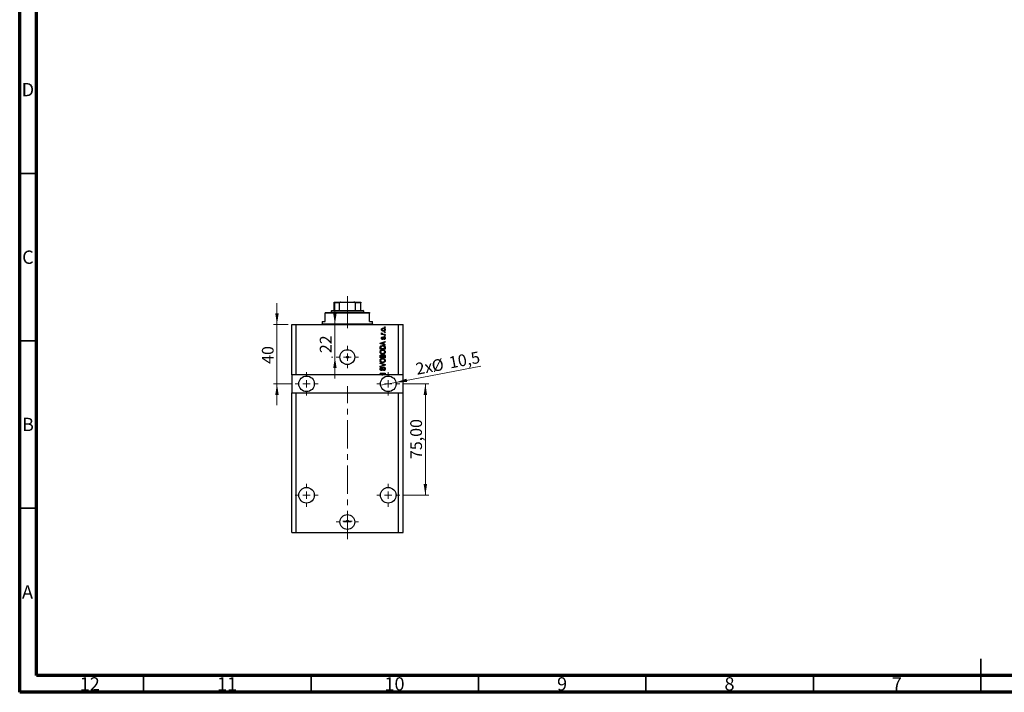
# Model space of a CAD drawing. Units: millimetres. Extents: x 15 to 603, y 5 to 415.
# Drawn here: x 15 to 309, y 5 to 206 of the extents above; entities that cross this region are included whole.
import ezdxf

# ---------------------------------------------------------------- set-up
doc = ezdxf.new("R2010")
doc.units = ezdxf.units.MM
doc.linetypes.add('CENTERX2', pattern=[20.32, 12.7, -2.54, 2.54, -2.54])
doc.styles.add('SLDTEXTSTYLE0', font='TXT', dxfattribs={"width": 0.75})
doc.dimstyles.new('SLDDIMSTYLE7', dxfattribs={"dimtxt": 3.5, "dimasz": 3.302, "dimexe": 0, "dimexo": 0.0625, "dimgap": 0.875, "dimtad": 1, "dimdec": 0, "dimlfac": 2.254497, "dimrnd": 1e-09, "dimzin": 12, "dimdsep": 46, "dimtxsty": 'SLDTEXTSTYLE0', "dimsah": 1, "dimcen": 0.09, "dimadec": 0, "dimazin": 3, "dimtfac": 1, "dimtdec": 0, "dimtmove": 0, "dimatfit": 0, "dimfxl": 1, "dimfrac": 2, "dimtolj": 1, "dimtzin": 12, "dimarcsym": 0})
doc.dimstyles.new('SLDDIMSTYLE8', dxfattribs={"dimtxt": 3.5, "dimasz": 3.302, "dimexe": 0, "dimexo": 0.0625, "dimgap": 0.875, "dimtad": 1, "dimdec": 1, "dimlfac": 2.254497, "dimrnd": 1e-09, "dimzin": 12, "dimdsep": 46, "dimtxsty": 'SLDTEXTSTYLE0', "dimblk1": 'NONE', "dimsah": 1, "dimcen": 0, "dimadec": 0, "dimazin": 3, "dimtfac": 1, "dimtdec": 1, "dimtmove": 0, "dimatfit": 3, "dimldrblk": 'NONE', "dimfxl": 1, "dimfrac": 2, "dimtolj": 1, "dimtzin": 12, "dimarcsym": 0})
doc.dimstyles.new('SLDDIMSTYLE9', dxfattribs={"dimtxt": 3.5, "dimasz": 3.302, "dimexe": 0, "dimexo": 0.0625, "dimgap": 0.875, "dimtad": 1, "dimlfac": 2.254497, "dimrnd": 1e-09, "dimzin": 12, "dimdsep": 46, "dimtxsty": 'SLDTEXTSTYLE0', "dimsah": 1, "dimcen": 0.09, "dimadec": 0, "dimazin": 3, "dimtfac": 1, "dimtofl": 0, "dimtmove": 0, "dimatfit": 3, "dimfxl": 1, "dimfrac": 2, "dimtolj": 1, "dimtzin": 12, "dimarcsym": 0})

# ---------------------------------------------------------------- blocks, each defined once
blk = doc.blocks.new('_D_19')
at = {"color": 7, "linetype": 'Continuous', "lineweight": 0}
for p, q in [((109.13, 114.88), (109.13, 121.23)), ((109.13, 105.12), (109.13, 114.88)), ((108.53, 105.12), (108.13, 105.12)), ((109.13, 105.12), (109.13, 98.77))]:
    blk.add_line(p, q, dxfattribs=at)
at = {"color": 7, "linetype": 'Continuous', "lineweight": 18}
for points in [[(109.13, 114.88), (109.64, 118.18), (108.62, 118.18)], [(109.13, 105.12), (108.62, 101.82), (109.64, 101.82)]]:
    blk.add_solid(points, dxfattribs=at)
at = {"color": 7, "linetype": 'Continuous', "lineweight": 18, "insert": (104.62, 106.31), "char_height": 3.5, "attachment_point": 1, "rotation": 90, "style": 'SLDTEXTSTYLE0'}
blk.add_mtext('22', dxfattribs=at)
blk = doc.blocks.new('_D_20')
at = {"color": 7, "linetype": 'Continuous', "lineweight": 0}
for q in [(152.67, 102.39), (122.76, 96.7)]:
    blk.add_line((127.34, 97.57), q, dxfattribs=at)
at = {"color": 7, "linetype": 'Continuous', "lineweight": 18}
blk.add_solid([(127.34, 97.57), (130.68, 97.69), (130.49, 98.68)], dxfattribs=at)
at = {"color": 7, "linetype": 'Continuous', "lineweight": 18, "char_height": 3.5, "attachment_point": 1, "rotation": 10.7716, "style": 'SLDTEXTSTYLE0'}
for s, insert in [('10,5', (142.93, 105.15)), ('2x', (133, 103.26)), ('%%c', (137.76, 104.11))]:
    blk.add_mtext(s, dxfattribs=dict(at, insert=insert))
blk = doc.blocks.new('_None')
blk = doc.blocks.new('_D_21')
at = {"color": 7, "linetype": 'Continuous', "lineweight": 0}
for p, q in [((91.83, 114.88), (91.83, 121.23)), ((95.22, 114.88), (90.83, 114.88)), ((91.83, 114.88), (91.83, 97.13)), ((96.22, 97.13), (90.83, 97.13)), ((91.83, 97.13), (91.83, 90.78))]:
    blk.add_line(p, q, dxfattribs=at)
at = {"color": 7, "linetype": 'Continuous', "lineweight": 18}
for points in [[(91.83, 114.88), (92.34, 118.18), (91.32, 118.18)], [(91.83, 97.13), (91.32, 93.83), (92.34, 93.83)]]:
    blk.add_solid(points, dxfattribs=at)
at = {"color": 7, "linetype": 'Continuous', "lineweight": 18, "insert": (87.32, 103.11), "char_height": 3.5, "attachment_point": 1, "rotation": 90, "style": 'SLDTEXTSTYLE0'}
blk.add_mtext('40', dxfattribs=at)
blk = doc.blocks.new('_D_22')
at = {"color": 7, "linetype": 'Continuous', "lineweight": 0}
for p, q in [((129.49, 97.13), (137.14, 97.13)), ((136.14, 63.87), (136.14, 97.13)), ((129.49, 63.87), (137.14, 63.87))]:
    blk.add_line(p, q, dxfattribs=at)
at = {"color": 7, "linetype": 'Continuous', "lineweight": 18}
for points in [[(136.14, 97.13), (135.63, 93.83), (136.65, 93.83)], [(136.14, 63.87), (136.65, 67.17), (135.63, 67.17)]]:
    blk.add_solid(points, dxfattribs=at)
at = {"color": 7, "linetype": 'Continuous', "lineweight": 18, "insert": (131.63, 74.68), "char_height": 3.5, "attachment_point": 1, "rotation": 90, "style": 'SLDTEXTSTYLE0'}
blk.add_mtext('75,00', dxfattribs=at)
blk = doc.blocks.new('SW_CENTERMARKSYMBOL_7')
at = {"color": 0, "linetype": 'Continuous', "lineweight": 18}
for p, q in [((0, 2.22), (0, 3.33)), ((-2.22, 0), (-3.33, 0)), ((0, 0), (-1.11, 0)), ((0, 0), (0, 1.11)), ((0, 0), (0, -1.11)), ((0, 0), (1.11, 0)), ((2.22, 0), (3.33, 0)), ((0, -2.22), (0, -3.33))]:
    blk.add_line(p, q, dxfattribs=at)
blk = doc.blocks.new('SW_CENTERMARKSYMBOL_8')
at = {"color": 0, "linetype": 'Continuous', "lineweight": 18}
for p, q in [((0, 2.22), (0, 3.44)), ((-2.22, 0), (-3.44, 0)), ((0, 0), (-1.11, 0)), ((0, 0), (0, 1.11)), ((0, 0), (0, -1.11)), ((0, 0), (1.11, 0)), ((2.22, 0), (3.44, 0)), ((0, -2.22), (0, -3.44))]:
    blk.add_line(p, q, dxfattribs=at)
blk = doc.blocks.new('SW_CENTERMARKSYMBOL_9')
at = {"color": 0, "linetype": 'Continuous', "lineweight": 18}
for p, q in [((0, 2.22), (0, 3.44)), ((-2.22, 0), (-3.44, 0)), ((0, 0), (-1.11, 0)), ((0, 0), (0, 1.11)), ((0, 0), (0, -1.11)), ((0, 0), (1.11, 0)), ((2.22, 0), (3.44, 0)), ((0, -2.22), (0, -3.44))]:
    blk.add_line(p, q, dxfattribs=at)
blk = doc.blocks.new('SW_CENTERMARKSYMBOL_10')
at = {"color": 0, "linetype": 'Continuous', "lineweight": 18}
for p, q in [((0, 2.22), (0, 3.33)), ((-2.22, 0), (-3.33, 0)), ((0, 0), (-1.11, 0)), ((0, 0), (0, 1.11)), ((0, 0), (0, -1.11)), ((0, 0), (1.11, 0)), ((2.22, 0), (3.33, 0)), ((0, -2.22), (0, -3.33))]:
    blk.add_line(p, q, dxfattribs=at)
blk = doc.blocks.new('SW_CENTERMARKSYMBOL_11')
at = {"color": 0, "linetype": 'Continuous', "lineweight": 18}
for p, q in [((-1.11, 0), (-1.39, 0)), ((0, 0), (-1.11, 0)), ((0, 1.11), (0, 1.39)), ((0, 0), (0, 1.11)), ((0, 0), (0, -1.11)), ((0, 0), (1.11, 0)), ((1.11, 0), (1.39, 0)), ((0, -1.11), (0, -1.39))]:
    blk.add_line(p, q, dxfattribs=at)
blk = doc.blocks.new('SW_CENTERMARKSYMBOL_12')
at = {"color": 0, "linetype": 'Continuous', "lineweight": 18}
for p, q in [((0, 2.22), (0, 3.44)), ((-2.22, 0), (-3.44, 0)), ((0, 0), (-1.11, 0)), ((0, 0), (0, 1.11)), ((0, 0), (0, -1.11)), ((0, 0), (1.11, 0)), ((2.22, 0), (3.44, 0)), ((0, -2.22), (0, -3.44))]:
    blk.add_line(p, q, dxfattribs=at)
blk = doc.blocks.new('SW_CENTERMARKSYMBOL_13')
at = {"color": 0, "linetype": 'Continuous', "lineweight": 18}
for p, q in [((0, 2.22), (0, 3.44)), ((-2.22, 0), (-3.44, 0)), ((0, 0), (-1.11, 0)), ((0, 0), (0, 1.11)), ((0, 0), (0, -1.11)), ((0, 0), (1.11, 0)), ((2.22, 0), (3.44, 0)), ((0, -2.22), (0, -3.44))]:
    blk.add_line(p, q, dxfattribs=at)

msp = doc.modelspace()

# ---------------------------------------------------------------- linework, layer by layer
at = {"color": 7, "linetype": 'Continuous', "lineweight": 70}
for p, q in [((15, 5), (15, 415)), ((20, 10), (20, 410)), ((584, 10), (20, 10)), ((589, 5), (15, 5))]:
    msp.add_line(p, q, dxfattribs=at)
at = {"color": 7, "linetype": 'Continuous', "lineweight": 35}
for p, q in [((20, 160), (15, 160)), ((20, 110), (15, 110)), ((20, 60), (15, 60)), ((302, 5), (302, 15)), ((52, 10), (52, 5)), ((102, 10), (102, 5)), ((152, 10), (152, 5)), ((202, 10), (202, 5)), ((252, 10), (252, 5)), ((302, 10), (302, 5))]:
    msp.add_line(p, q, dxfattribs=at)
at = {"color": 7, "linetype": 'Continuous', "lineweight": 25}
for p, q in [((108.8614, 121.5291), (110.92, 121.5291)), ((108.8614, 119.0896), (108.8614, 121.3074)), ((110.4545, 121.3074), (108.8614, 121.3074)), ((110.4545, 119.0896), (110.4545, 121.3074)), ((110.92, 121.5291), (114.7868, 121.5291)), ((114.7868, 121.5291), (116.8454, 121.5291)), ((115.2523, 119.0896), (115.2523, 121.3074)), ((116.8454, 121.3074), (115.2523, 121.3074)), ((116.8454, 119.0896), (116.8454, 121.3074)), ((106.2, 118.4242), (106.2, 118.2024)), ((106.2, 118.4242), (119.5068, 118.4242)), ((106.2, 115.7629), (106.2, 118.2024)), ((119.5068, 118.2024), (106.2, 118.2024)), ((108.196, 119.0896), (107.9742, 118.8678)), ((107.9742, 118.8678), (107.9742, 118.4242)), ((117.7325, 118.8678), (107.9742, 118.8678)), ((108.196, 119.0896), (108.8614, 119.0896)), ((108.8614, 119.0896), (110.4545, 119.0896)), ((110.4545, 119.0896), (115.2523, 119.0896)), ((115.2523, 119.0896), (116.8454, 119.0896)), ((116.8454, 119.0896), (117.5107, 119.0896)), ((117.7325, 118.8678), (117.5107, 119.0896)), ((117.7325, 118.4242), (117.7325, 118.8678)), ((119.5068, 118.4242), (119.5068, 118.2024)), ((119.5068, 115.7629), (119.5068, 118.2024)), ((96.22, 99.7948), (96.22, 114.8758)), ((96.22, 114.8758), (97.5506, 114.8758)), ((97.5506, 99.7948), (97.5506, 114.8758)), ((97.5506, 114.8758), (128.1561, 114.8758)), ((105.3129, 115.7629), (105.3129, 115.0975)), ((105.3129, 115.7629), (106.2, 115.7629)), ((119.5068, 115.7629), (120.3939, 115.7629)), ((120.3939, 115.0975), (120.3939, 115.7629)), ((128.1561, 99.7948), (128.1561, 114.8758)), ((128.1561, 114.8758), (129.4868, 114.8758)), ((129.4868, 99.7948), (129.4868, 114.8758)), ((123.0351, 112.0128), (123.2152, 112.0128)), ((123.0351, 111.8515), (123.0351, 112.0128)), ((124.1641, 111.8515), (123.0351, 111.8515)), ((123.0754, 112.3555), (123.2367, 112.2951)), ((123.5788, 112.0128), (124.1641, 112.0128)), ((123.9423, 113.9886), (123.9423, 114.1499)), ((123.9423, 114.1499), (124.1641, 114.1499)), ((124.1641, 113.9886), (123.9423, 113.9886)), ((123.9423, 112.4967), (123.9423, 112.658)), ((123.9423, 112.658), (124.1641, 112.658)), ((124.1641, 112.4967), (123.9423, 112.4967)), ((124.1641, 114.1499), (124.1641, 113.9886)), ((124.1641, 112.658), (124.1641, 112.4967)), ((124.1641, 112.0128), (124.1641, 111.8515)), ((122.6117, 109.2988), (124.1641, 109.795)), ((122.6117, 109.1416), (122.6117, 109.2988)), ((124.1641, 108.6458), (122.6117, 109.1416)), ((123.0672, 109.1483), (123.5189, 109.0021)), ((123.5189, 109.4384), (123.0924, 109.3086)), ((123.3375, 111.1257), (123.3576, 110.9644)), ((123.5189, 109.0021), (123.5189, 109.4384)), ((124.1641, 109.6274), (123.7004, 109.4916)), ((123.7004, 109.4916), (123.7004, 108.9492)), ((123.7004, 108.9492), (124.1641, 108.8137)), ((123.8214, 110.3797), (123.8012, 110.541)), ((123.9423, 111.3878), (123.9423, 111.5491)), ((123.9423, 111.5491), (124.1641, 111.5491)), ((124.1641, 111.3878), (123.9423, 111.3878)), ((124.1641, 111.5491), (124.1641, 111.3878)), ((124.1641, 109.795), (124.1641, 109.6274)), ((124.1641, 108.8137), (124.1641, 108.6458)), ((122.6117, 107.4966), (122.6117, 107.9341)), ((124.1641, 107.4966), (122.6117, 107.4966)), ((122.7931, 107.9304), (122.7931, 107.6579)), ((122.7931, 107.6579), (123.9827, 107.6579)), ((123.9827, 107.6579), (123.9827, 107.9348)), ((124.1641, 107.9543), (124.1641, 107.4966)), ((122.6117, 104.9159), (122.6117, 105.3972)), ((124.1641, 104.9159), (122.6117, 104.9159)), ((122.6117, 103.2021), (122.6117, 103.3697)), ((122.6117, 103.3697), (124.1641, 102.8808)), ((123.7379, 102.8569), (122.6117, 103.2021)), ((122.7931, 105.3412), (122.7931, 105.0772)), ((122.7931, 105.0772), (123.2568, 105.0772)), ((123.2568, 105.0772), (123.2568, 105.362)), ((123.4383, 105.3746), (123.4383, 105.0772)), ((123.4383, 105.0772), (123.9827, 105.0772)), ((123.9827, 105.0772), (123.9827, 105.3972)), ((124.1641, 105.3938), (124.1641, 104.9159)), ((122.6117, 102.4158), (123.7379, 102.7264)), ((124.1641, 102.7142), (122.6117, 102.2498)), ((122.6117, 102.2498), (122.6117, 102.4158)), ((122.6117, 100.3392), (124.1641, 100.3392)), ((122.6117, 100.1779), (122.6117, 100.3392)), ((123.8491, 100.1779), (122.6117, 100.1779)), ((123.0552, 102.0731), (123.0754, 101.9118)), ((123.1253, 99.7948), (123.8491, 100.1779)), ((124.1641, 100.1665), (123.4617, 99.7948)), ((123.6601, 101.1053), (123.6399, 101.2666)), ((124.1641, 102.8808), (124.1641, 102.7142)), ((124.1641, 100.3392), (124.1641, 100.1665)), ((97.5506, 99.7948), (96.22, 99.7948)), ((96.22, 99.7948), (96.22, 94.4721)), ((123.1253, 99.7948), (97.5506, 99.7948)), ((123.1253, 99.7948), (123.4617, 99.7948)), ((128.1561, 99.7948), (123.4617, 99.7948)), ((129.4868, 99.7948), (128.1561, 99.7948)), ((129.4868, 94.4721), (129.4868, 99.7948)), ((96.22, 52.7777), (96.22, 94.4721)), ((96.22, 94.4721), (97.5506, 94.4721)), ((97.5506, 52.7777), (97.5506, 94.4721)), ((97.5506, 94.4721), (128.1561, 94.4721)), ((128.1561, 52.7777), (128.1561, 94.4721)), ((128.1561, 94.4721), (129.4868, 94.4721)), ((129.4868, 52.7777), (129.4868, 94.4721)), ((96.22, 52.7777), (97.5506, 52.7777)), ((97.5506, 52.7777), (128.1561, 52.7777)), ((128.1561, 52.7777), (129.4868, 52.7777))]:
    msp.add_line(p, q, dxfattribs=at)
at = {"color": 7, "linetype": 'CENTERX2', "lineweight": 18, "ltscale": 0.665337}
for p, q in [((112.8534, 117.0896), (112.8534, 123.3074)), ((112.8534, 113.7629), (112.8534, 120.2024)), ((112.8534, 50.7777), (112.8534, 96.4721))]:
    msp.add_line(p, q, dxfattribs=at)
at = {"color": 8, "linetype": 'Continuous', "lineweight": 25}
msp.add_line((105.3129, 115.0975), (120.3939, 115.0975), dxfattribs=at)
at = {"color": 7, "linetype": 'Continuous', "lineweight": 25}
for centre, radius in [((112.8534, 105.1175), 2.2178), ((112.8534, 105.1175), 0.2772), ((100.6555, 97.1334), 2.3287), ((125.0512, 97.1334), 2.3287), ((100.6555, 63.8666), 2.3287), ((125.0512, 63.8666), 2.3287), ((112.8534, 55.8826), 2.2178), ((112.8534, 56.1154), 0.2772)]:
    msp.add_circle(centre, radius, dxfattribs=at)
for centre, start, end in [((105.0911, 115.0975), 270, 0), ((120.6156, 115.0975), 180, 270)]:
    msp.add_arc(centre, 0.2218, start, end, dxfattribs=at)
for points, knots in [([(108.8614, 121.3074), (108.8614, 121.321), (108.8614, 121.3512), (108.8614, 121.3993), (108.8614, 121.4556), (108.8614, 121.5169), (108.8614, 121.5243), (108.8614, 121.5291)], [0, 0, 0, 0, 0.07318488, 0.16205051, 0.29596737, 0.53650763, 1, 1, 1, 1]), ([(110.92, 121.5291), (110.8131, 121.5227), (110.6807, 121.5147), (110.5413, 121.4436), (110.4909, 121.401), (110.46, 121.3531), (110.4563, 121.3226), (110.4545, 121.3074)], [0, 0, 0, 0, 0.56622942, 0.70078559, 0.83617122, 0.91836459, 1, 1, 1, 1]), ([(115.2523, 121.3074), (115.2508, 121.321), (115.2475, 121.3512), (115.2176, 121.3993), (115.1514, 121.4556), (115.0049, 121.5169), (114.8734, 121.5243), (114.7868, 121.5291)], [0, 0, 0, 0, 0.07318488, 0.16205051, 0.29596737, 0.53650763, 1, 1, 1, 1]), ([(116.8454, 121.5291), (116.8454, 121.5227), (116.8454, 121.5147), (116.8454, 121.4436), (116.8454, 121.401), (116.8454, 121.3531), (116.8454, 121.3226), (116.8454, 121.3074)], [0, 0, 0, 0, 0.56622942, 0.70078559, 0.83617122, 0.91836459, 1, 1, 1, 1]), ([(123.0149, 113.3334), (123.0198, 113.3838), (123.0298, 113.4845), (123.118, 113.6125), (123.2469, 113.7088), (123.4106, 113.76), (123.5288, 113.7646), (123.5879, 113.7669)], [0, 0, 0, 0, 0.18633848, 0.37266816, 0.55925573, 0.77938253, 1, 1, 1, 1]), ([(123.5996, 112.8999), (123.5229, 112.9031), (123.3701, 112.9095), (123.1702, 112.997), (123.0362, 113.1523), (123.022, 113.2731), (123.0149, 113.3334)], [0, 0, 0, 0, 0.2812141, 0.56071442, 0.78042147, 1, 1, 1, 1]), ([(123.0149, 112.2034), (123.0195, 112.2345), (123.0277, 112.2903), (123.0608, 112.3356), (123.0754, 112.3555)], [0, 0, 0, 0, 0.55881592, 1, 1, 1, 1]), ([(123.2152, 112.0128), (123.1644, 112.0342), (123.0936, 112.0639), (123.0239, 112.1383), (123.0179, 112.1817), (123.0149, 112.2034)], [0, 0, 0, 0, 0.56095538, 0.78083313, 1, 1, 1, 1]), ([(123.599, 113.6056), (123.5027, 113.6008), (123.3584, 113.5936), (123.2259, 113.485), (123.1819, 113.4001), (123.1781, 113.3529), (123.1762, 113.3293)], [0, 0, 0, 0, 0.49930547, 0.74900296, 0.87446942, 1, 1, 1, 1]), ([(123.1762, 113.3293), (123.1783, 113.306), (123.1825, 113.2594), (123.2289, 113.1769), (123.3234, 113.1032), (123.4596, 113.0659), (123.5525, 113.0628), (123.599, 113.0612)], [0, 0, 0, 0, 0.125004194, 0.250022627, 0.499109657, 0.749205013, 1, 1, 1, 1]), ([(123.2367, 112.2951), (123.2303, 112.2751), (123.219, 112.2395), (123.2173, 112.2022), (123.2165, 112.1858)], [0, 0, 0, 0, 0.55997965, 1, 1, 1, 1]), ([(123.2165, 112.1858), (123.2194, 112.1662), (123.2251, 112.1271), (123.2715, 112.0703), (123.3191, 112.0524), (123.3482, 112.0415)], [0, 0, 0, 0, 0.27979985, 0.56043248, 1, 1, 1, 1]), ([(123.3482, 112.0415), (123.3908, 112.0322), (123.4668, 112.0156), (123.5446, 112.0136), (123.5788, 112.0128)], [0, 0, 0, 0, 0.55988471, 1, 1, 1, 1]), ([(123.5879, 113.7669), (123.6656, 113.7638), (123.8205, 113.7577), (124.0253, 113.6741), (124.1625, 113.517), (124.177, 113.3946), (124.1843, 113.3334)], [0, 0, 0, 0, 0.281266781, 0.560797203, 0.780459217, 1, 1, 1, 1]), ([(124.023, 113.3375), (124.0209, 113.3608), (124.0167, 113.4076), (123.9692, 113.4896), (123.8368, 113.5939), (123.6941, 113.6009), (123.599, 113.6056)], [0, 0, 0, 0, 0.12540004, 0.25083619, 0.50054975, 1, 1, 1, 1]), ([(123.599, 113.0612), (123.6461, 113.0627), (123.7403, 113.0658), (123.8786, 113.1043), (123.973, 113.1815), (124.0172, 113.2666), (124.0211, 113.3138), (124.023, 113.3375)], [0, 0, 0, 0, 0.250854632, 0.501002404, 0.749828488, 0.874881724, 1, 1, 1, 1]), ([(124.1843, 113.3334), (124.1792, 113.2823), (124.1691, 113.1801), (124.0784, 113.051), (123.9462, 112.9553), (123.7793, 112.9067), (123.6595, 112.9022), (123.5996, 112.8999)], [0, 0, 0, 0, 0.186293637, 0.372611593, 0.559180156, 0.779355431, 1, 1, 1, 1]), ([(123.0924, 109.3086), (123.0332, 109.2906), (122.9276, 109.2584), (122.8204, 109.232), (122.7733, 109.2204)], [0, 0, 0, 0, 0.56000944, 1, 1, 1, 1]), ([(122.7733, 109.2204), (122.8288, 109.2096), (122.928, 109.1904), (123.0247, 109.1611), (123.0672, 109.1483)], [0, 0, 0, 0, 0.55998945, 1, 1, 1, 1]), ([(123.0149, 110.7577), (123.0189, 110.8087), (123.0268, 110.9105), (123.1023, 111.0386), (123.2188, 111.1057), (123.2978, 111.119), (123.3375, 111.1257)], [0, 0, 0, 0, 0.28033567, 0.55953905, 0.77911247, 1, 1, 1, 1]), ([(123.3368, 110.3999), (123.2858, 110.4053), (123.1838, 110.4163), (123.0733, 110.5166), (123.0212, 110.638), (123.017, 110.7178), (123.0149, 110.7577)], [0, 0, 0, 0, 0.27952838, 0.55858999, 0.77899768, 1, 1, 1, 1]), ([(123.3576, 110.9644), (123.3296, 110.9595), (123.2737, 110.9497), (123.2091, 110.8983), (123.1795, 110.8301), (123.1773, 110.7856), (123.1762, 110.7634)], [0, 0, 0, 0, 0.28045515, 0.55923633, 0.779321, 1, 1, 1, 1]), ([(123.1762, 110.7634), (123.1772, 110.7377), (123.1791, 110.6865), (123.2038, 110.618), (123.2533, 110.5694), (123.2939, 110.5639), (123.3142, 110.5612)], [0, 0, 0, 0, 0.2811762, 0.56098282, 0.78065102, 1, 1, 1, 1]), ([(123.3142, 110.5612), (123.3355, 110.564), (123.3737, 110.5692), (123.3975, 110.599), (123.408, 110.6122)], [0, 0, 0, 0, 0.55834767, 1, 1, 1, 1]), ([(123.6831, 110.7955), (123.6672, 110.7445), (123.6356, 110.6427), (123.5772, 110.5029), (123.4636, 110.413), (123.3791, 110.4042), (123.3368, 110.3999)], [0, 0, 0, 0, 0.28123165, 0.5612003, 0.78050582, 1, 1, 1, 1]), ([(123.408, 110.6122), (123.422, 110.6453), (123.4469, 110.7043), (123.4648, 110.7659), (123.4726, 110.793)], [0, 0, 0, 0, 0.55954825, 1, 1, 1, 1]), ([(123.4726, 110.793), (123.4874, 110.8417), (123.5169, 110.9385), (123.5774, 111.0736), (123.6996, 111.1385), (123.7799, 111.1434), (123.8201, 111.1458)], [0, 0, 0, 0, 0.28144687, 0.56010048, 0.77953905, 1, 1, 1, 1]), ([(123.7454, 110.9477), (123.731, 110.9205), (123.7051, 110.8718), (123.6898, 110.8189), (123.6831, 110.7955)], [0, 0, 0, 0, 0.5587486, 1, 1, 1, 1]), ([(123.8478, 110.9846), (123.8265, 110.9834), (123.7884, 110.9813), (123.7586, 110.9579), (123.7454, 110.9477)], [0, 0, 0, 0, 0.5601359, 1, 1, 1, 1]), ([(123.8012, 110.541), (123.8345, 110.5468), (123.9009, 110.5583), (123.9795, 110.6163), (124.0182, 110.696), (124.0214, 110.7489), (124.023, 110.7754)], [0, 0, 0, 0, 0.28060747, 0.55942706, 0.77940552, 1, 1, 1, 1]), ([(123.8201, 111.1458), (123.876, 111.1405), (123.9876, 111.1298), (124.114, 111.027), (124.1764, 110.8956), (124.1817, 110.8081), (124.1843, 110.7643)], [0, 0, 0, 0, 0.27987132, 0.5588848, 0.77912117, 1, 1, 1, 1]), ([(124.1843, 110.7643), (124.1802, 110.7092), (124.1722, 110.5991), (124.0482, 110.4316), (123.9074, 110.3994), (123.8214, 110.3797)], [0, 0, 0, 0, 0.2811856, 0.56074038, 1, 1, 1, 1]), ([(124.023, 110.7754), (124.0214, 110.8042), (124.0183, 110.8617), (123.9779, 110.9338), (123.9158, 110.9782), (123.8705, 110.9824), (123.8478, 110.9846)], [0, 0, 0, 0, 0.28070994, 0.55991114, 0.77983368, 1, 1, 1, 1]), ([(122.5915, 106.681), (122.5989, 106.7512), (122.6136, 106.8916), (122.7349, 107.0719), (122.9161, 107.2042), (123.1415, 107.2837), (123.3068, 107.2912), (123.3895, 107.295)], [0, 0, 0, 0, 0.186331, 0.37273069, 0.55937696, 0.77947948, 1, 1, 1, 1]), ([(123.4084, 106.0651), (123.3008, 106.0701), (123.0864, 106.0801), (122.8098, 106.2103), (122.6225, 106.4273), (122.6018, 106.5965), (122.5915, 106.681)], [0, 0, 0, 0, 0.28110222, 0.56066683, 0.78047553, 1, 1, 1, 1]), ([(122.6117, 107.9341), (122.612, 107.9809), (122.6125, 108.0644), (122.6318, 108.1455), (122.6403, 108.1811)], [0, 0, 0, 0, 0.56030009, 1, 1, 1, 1]), ([(122.6403, 108.1811), (122.6816, 108.2528), (122.7644, 108.3966), (123.0416, 108.5238), (123.2512, 108.537), (123.3794, 108.545)], [0, 0, 0, 0, 0.27818626, 0.558789, 1, 1, 1, 1]), ([(123.0338, 107.0662), (122.9935, 107.0444), (122.9128, 107.0006), (122.8038, 106.8717), (122.7846, 106.7539), (122.773, 106.6822)], [0, 0, 0, 0, 0.28105031, 0.56206506, 1, 1, 1, 1]), ([(122.773, 106.6822), (122.7785, 106.627), (122.7895, 106.5167), (122.8886, 106.3775), (123.0352, 106.2789), (123.2167, 106.2327), (123.3461, 106.2285), (123.4109, 106.2264)], [0, 0, 0, 0, 0.18631577, 0.37251659, 0.55900748, 0.77929683, 1, 1, 1, 1]), ([(122.824, 108.1499), (122.813, 108.1097), (122.7935, 108.0377), (122.7932, 107.9632), (122.7931, 107.9304)], [0, 0, 0, 0, 0.5590458, 1, 1, 1, 1]), ([(123.3772, 108.3837), (123.318, 108.3821), (123.1997, 108.3789), (123.0389, 108.3406), (122.9015, 108.2669), (122.8498, 108.1889), (122.824, 108.1499)], [0, 0, 0, 0, 0.28080661, 0.5611093, 0.78121193, 1, 1, 1, 1]), ([(123.3847, 107.1337), (123.3172, 107.1308), (123.1967, 107.1257), (123.0836, 107.0844), (123.0338, 107.0662)], [0, 0, 0, 0, 0.55996599, 1, 1, 1, 1]), ([(123.3274, 105.6499), (123.3487, 105.6879), (123.3915, 105.7641), (123.5283, 105.8486), (123.64, 105.8579), (123.7083, 105.8635)], [0, 0, 0, 0, 0.27992428, 0.56019584, 1, 1, 1, 1]), ([(123.7565, 108.3219), (123.6871, 108.3426), (123.5632, 108.3796), (123.434, 108.3824), (123.3772, 108.3837)], [0, 0, 0, 0, 0.559565411, 1, 1, 1, 1]), ([(123.3794, 108.545), (123.4727, 108.5411), (123.659, 108.5335), (123.8827, 108.4537), (124.0357, 108.346), (124.1475, 108.191), (124.1575, 108.049), (124.1641, 107.9543)], [0, 0, 0, 0, 0.25069692, 0.50075168, 0.62600067, 0.75089198, 1, 1, 1, 1]), ([(124.0028, 106.6788), (123.9973, 106.7326), (123.9862, 106.8402), (123.8892, 106.9752), (123.7499, 107.0758), (123.574, 107.1266), (123.4479, 107.1313), (123.3847, 107.1337)], [0, 0, 0, 0, 0.186251011, 0.372575842, 0.559187724, 0.779378669, 1, 1, 1, 1]), ([(123.3895, 107.295), (123.501, 107.2897), (123.7001, 107.2803), (123.8716, 107.1806), (123.9471, 107.1368)], [0, 0, 0, 0, 0.56030645, 1, 1, 1, 1]), ([(123.9408, 106.2223), (123.8478, 106.1704), (123.6814, 106.0776), (123.4919, 106.0689), (123.4084, 106.0651)], [0, 0, 0, 0, 0.55910248, 1, 1, 1, 1]), ([(123.4109, 106.2264), (123.4891, 106.2303), (123.645, 106.2382), (123.8436, 106.3373), (123.9794, 106.4946), (123.995, 106.6174), (124.0028, 106.6788)], [0, 0, 0, 0, 0.28098793, 0.56055072, 0.78048232, 1, 1, 1, 1]), ([(123.7083, 105.8635), (123.7781, 105.8575), (123.9175, 105.8455), (124.088, 105.7292), (124.1587, 105.5583), (124.1623, 105.4487), (124.1641, 105.3938)], [0, 0, 0, 0, 0.28038191, 0.55932597, 0.77892487, 1, 1, 1, 1]), ([(123.9827, 107.9348), (123.9811, 107.9799), (123.978, 108.07), (123.9378, 108.1931), (123.8536, 108.2776), (123.7889, 108.3071), (123.7565, 108.3219)], [0, 0, 0, 0, 0.28071594, 0.55995155, 0.77969478, 1, 1, 1, 1]), ([(124.1843, 106.68), (124.1808, 106.6296), (124.174, 106.5289), (124.1007, 106.3594), (124.0014, 106.2743), (123.9408, 106.2223)], [0, 0, 0, 0, 0.28049636, 0.5607765, 1, 1, 1, 1]), ([(123.9471, 107.1368), (124.0228, 107.0669), (124.1582, 106.9418), (124.1763, 106.7601), (124.1843, 106.68)], [0, 0, 0, 0, 0.55908671, 1, 1, 1, 1]), ([(122.5915, 104.1003), (122.5989, 104.1705), (122.6136, 104.3109), (122.7349, 104.4912), (122.9161, 104.6235), (123.1415, 104.703), (123.3068, 104.7105), (123.3895, 104.7143)], [0, 0, 0, 0, 0.186331, 0.37273069, 0.55937696, 0.77947948, 1, 1, 1, 1]), ([(123.4084, 103.4844), (123.3008, 103.4894), (123.0864, 103.4994), (122.8098, 103.6296), (122.6225, 103.8466), (122.6018, 104.0158), (122.5915, 104.1003)], [0, 0, 0, 0, 0.28110222, 0.56066683, 0.78047553, 1, 1, 1, 1]), ([(122.6117, 105.3972), (122.6138, 105.459), (122.618, 105.5821), (122.7192, 105.729), (122.8579, 105.8096), (122.9539, 105.8186), (123.002, 105.8232)], [0, 0, 0, 0, 0.280804728, 0.55899158, 0.779459358, 1, 1, 1, 1]), ([(123.0338, 104.4855), (122.9935, 104.4637), (122.9128, 104.4199), (122.8038, 104.291), (122.7846, 104.1732), (122.773, 104.1015)], [0, 0, 0, 0, 0.28105031, 0.56206506, 1, 1, 1, 1]), ([(122.773, 104.1015), (122.7785, 104.0463), (122.7895, 103.936), (122.8886, 103.7968), (123.0352, 103.6982), (123.2167, 103.652), (123.3461, 103.6478), (123.4109, 103.6457)], [0, 0, 0, 0, 0.18631577, 0.37251659, 0.55900748, 0.77929683, 1, 1, 1, 1]), ([(123.0275, 105.6619), (122.9987, 105.6601), (122.9411, 105.6565), (122.8614, 105.617), (122.8053, 105.5403), (122.795, 105.4424), (122.7937, 105.3749), (122.7931, 105.3412)], [0, 0, 0, 0, 0.18698524, 0.3732947, 0.55893931, 0.77913863, 1, 1, 1, 1]), ([(123.002, 105.8232), (123.0759, 105.8139), (123.208, 105.7974), (123.2909, 105.695), (123.3274, 105.6499)], [0, 0, 0, 0, 0.55920971, 1, 1, 1, 1]), ([(123.242, 105.5207), (123.2319, 105.5447), (123.2116, 105.5926), (123.1366, 105.6543), (123.0689, 105.659), (123.0275, 105.6619)], [0, 0, 0, 0, 0.28057476, 0.56046831, 1, 1, 1, 1]), ([(123.3847, 104.553), (123.3172, 104.5501), (123.1967, 104.545), (123.0836, 104.5037), (123.0338, 104.4855)], [0, 0, 0, 0, 0.55996599, 1, 1, 1, 1]), ([(123.2568, 105.362), (123.2568, 105.3919), (123.2567, 105.4453), (123.2465, 105.4977), (123.242, 105.5207)], [0, 0, 0, 0, 0.560325841, 1, 1, 1, 1]), ([(124.0028, 104.0981), (123.9973, 104.1519), (123.9862, 104.2595), (123.8892, 104.3945), (123.7499, 104.4951), (123.574, 104.5459), (123.4479, 104.5506), (123.3847, 104.553)], [0, 0, 0, 0, 0.18625101, 0.37257584, 0.55918772, 0.77937867, 1, 1, 1, 1]), ([(123.3895, 104.7143), (123.501, 104.709), (123.7001, 104.6996), (123.8716, 104.5999), (123.9471, 104.5561)], [0, 0, 0, 0, 0.56030645, 1, 1, 1, 1]), ([(123.9408, 103.6416), (123.8478, 103.5897), (123.6814, 103.4969), (123.4919, 103.4882), (123.4084, 103.4844)], [0, 0, 0, 0, 0.55910248, 1, 1, 1, 1]), ([(123.4109, 103.6457), (123.4891, 103.6496), (123.645, 103.6575), (123.8436, 103.7566), (123.9794, 103.9139), (123.995, 104.0367), (124.0028, 104.0981)], [0, 0, 0, 0, 0.280987934, 0.560550724, 0.780482319, 1, 1, 1, 1]), ([(123.7095, 105.7022), (123.6635, 105.6981), (123.5718, 105.69), (123.4687, 105.5984), (123.4407, 105.482), (123.4391, 105.4104), (123.4383, 105.3746)], [0, 0, 0, 0, 0.2800564, 0.55815122, 0.77847332, 1, 1, 1, 1]), ([(123.9631, 105.5535), (123.9497, 105.5799), (123.9229, 105.6326), (123.8317, 105.6926), (123.7559, 105.6986), (123.7095, 105.7022)], [0, 0, 0, 0, 0.28024549, 0.56010478, 1, 1, 1, 1]), ([(124.1843, 104.0993), (124.1808, 104.0489), (124.174, 103.9482), (124.1007, 103.7787), (124.0014, 103.6936), (123.9408, 103.6416)], [0, 0, 0, 0, 0.28049636, 0.5607765, 1, 1, 1, 1]), ([(123.9471, 104.5561), (124.0228, 104.4862), (124.1582, 104.3611), (124.1763, 104.1794), (124.1843, 104.0993)], [0, 0, 0, 0, 0.559086706, 1, 1, 1, 1]), ([(123.9827, 105.3972), (123.9825, 105.4269), (123.9821, 105.4798), (123.9689, 105.531), (123.9631, 105.5535)], [0, 0, 0, 0, 0.56035729, 1, 1, 1, 1]), ([(122.5915, 101.5961), (122.5973, 101.6663), (122.6089, 101.8064), (122.7287, 101.9715), (122.8908, 102.0573), (123.0004, 102.0678), (123.0552, 102.0731)], [0, 0, 0, 0, 0.28016401, 0.5590833, 0.77926192, 1, 1, 1, 1]), ([(123.0168, 101.1456), (122.9513, 101.1523), (122.8203, 101.1657), (122.6748, 101.2889), (122.6006, 101.4422), (122.5945, 101.5448), (122.5915, 101.5961)], [0, 0, 0, 0, 0.27969664, 0.5588536, 0.7791302, 1, 1, 1, 1]), ([(123.0754, 101.9118), (123.03, 101.9058), (122.9395, 101.8939), (122.8299, 101.8181), (122.7789, 101.709), (122.7749, 101.6374), (122.773, 101.6015)], [0, 0, 0, 0, 0.28077106, 0.55921531, 0.77919836, 1, 1, 1, 1]), ([(122.773, 101.6015), (122.775, 101.5607), (122.7792, 101.4795), (122.8356, 101.3768), (122.9245, 101.3155), (122.9885, 101.3098), (123.0206, 101.3069)], [0, 0, 0, 0, 0.2809131, 0.5599071, 0.77976224, 1, 1, 1, 1]), ([(123.4433, 101.5643), (123.4268, 101.5055), (123.3938, 101.3882), (123.3003, 101.2411), (123.161, 101.1579), (123.0649, 101.1497), (123.0168, 101.1456)], [0, 0, 0, 0, 0.28113582, 0.56006743, 0.77991904, 1, 1, 1, 1]), ([(123.0206, 101.3069), (123.0528, 101.3084), (123.1103, 101.3109), (123.1574, 101.3434), (123.1781, 101.3576)], [0, 0, 0, 0, 0.56037359, 1, 1, 1, 1]), ([(123.1781, 101.3576), (123.2046, 101.4006), (123.252, 101.4775), (123.2724, 101.5654), (123.2814, 101.6043)], [0, 0, 0, 0, 0.55786597, 1, 1, 1, 1]), ([(123.2814, 101.6043), (123.2936, 101.6555), (123.3153, 101.7469), (123.3473, 101.8352), (123.3614, 101.874)], [0, 0, 0, 0, 0.56012944, 1, 1, 1, 1]), ([(123.3614, 101.874), (123.3821, 101.9128), (123.4233, 101.9902), (123.5491, 102.0929), (123.6628, 102.1056), (123.7322, 102.1134)], [0, 0, 0, 0, 0.28095487, 0.56142876, 1, 1, 1, 1]), ([(123.7369, 101.9521), (123.7147, 101.9507), (123.6703, 101.948), (123.608, 101.9211), (123.5581, 101.8756), (123.4907, 101.7597), (123.4644, 101.6511), (123.4433, 101.5643)], [0, 0, 0, 0, 0.12497738, 0.2497535, 0.37458039, 0.49956221, 1, 1, 1, 1]), ([(123.6399, 101.2666), (123.6942, 101.2736), (123.8025, 101.2876), (123.9269, 101.3844), (123.9928, 101.5104), (123.9995, 101.5957), (124.0028, 101.6383)], [0, 0, 0, 0, 0.28074592, 0.55917743, 0.77943093, 1, 1, 1, 1]), ([(124.1843, 101.6245), (124.1777, 101.5464), (124.1644, 101.3904), (124.0242, 101.2119), (123.8429, 101.1205), (123.7211, 101.1104), (123.6601, 101.1053)], [0, 0, 0, 0, 0.2800619, 0.55894312, 0.77916398, 1, 1, 1, 1]), ([(123.7322, 102.1134), (123.8022, 102.1049), (123.9422, 102.0879), (124.0987, 101.956), (124.1751, 101.7896), (124.1812, 101.6796), (124.1843, 101.6245)], [0, 0, 0, 0, 0.27958209, 0.55878673, 0.77904629, 1, 1, 1, 1]), ([(124.0028, 101.6383), (124.0003, 101.6818), (123.9952, 101.7685), (123.9343, 101.8775), (123.8395, 101.943), (123.7711, 101.9491), (123.7369, 101.9521)], [0, 0, 0, 0, 0.28083864, 0.55992256, 0.77977569, 1, 1, 1, 1]), ([(123.9827, 102.7888), (123.9367, 102.8007), (123.8547, 102.8219), (123.7736, 102.8462), (123.7379, 102.8569)], [0, 0, 0, 0, 0.55998953, 1, 1, 1, 1]), ([(123.7379, 102.7264), (123.7834, 102.7386), (123.8648, 102.7604), (123.9466, 102.7801), (123.9827, 102.7888)], [0, 0, 0, 0, 0.55999999, 1, 1, 1, 1])]:
    msp.add_open_spline(points, degree=3, knots=knots, dxfattribs=at)

# ---------------------------------------------------------------- block references
at = {"color": 7, "linetype": 'Continuous', "lineweight": 0}
for name, p in [('SW_CENTERMARKSYMBOL_10', (112.8534, 105.1175)), ('SW_CENTERMARKSYMBOL_8', (100.6555, 97.1334)), ('SW_CENTERMARKSYMBOL_9', (125.0512, 97.1334)), ('SW_CENTERMARKSYMBOL_12', (100.6555, 63.8666)), ('SW_CENTERMARKSYMBOL_13', (125.0512, 63.8666)), ('SW_CENTERMARKSYMBOL_7', (112.8534, 55.8826)), ('SW_CENTERMARKSYMBOL_11', (112.8534, 56.1154))]:
    msp.add_blockref(name, p, dxfattribs=at)

# ---------------------------------------------------------------- texts
at = {"color": 7, "linetype": 'Continuous', "lineweight": 0, "attachment_point": 2, "style": 'SLDTEXTSTYLE0'}
for s, insert, char_height in [('D', (17.4527, 186.9958), 3.9688), ('C', (17.4587, 136.9462), 3.9688), ('B', (17.4706, 86.9958), 3.9688), ('A', (17.3397, 36.9462), 3.9688), ('12', (35.9201, 9.4958), 3.96875), ('11', (76.9201, 9.4958), 3.96875), ('10', (126.9201, 9.4958), 3.96875), ('9', (176.96, 9.4958), 3.9688), ('8', (226.96, 9.4958), 3.9688), ('7', (276.96, 9.4958), 3.9688)]:
    msp.add_mtext(s, dxfattribs=dict(at, insert=insert, char_height=char_height))

# ---------------------------------------------------------------- dimensions: what is measured, and where the dimension line sits
at = {"color": 7, "linetype": 'Continuous', "lineweight": 18}
for base, p1, p2, dimstyle, picture, middle in [((91.8287, 97.1334), (96.22, 114.8758), (97.218, 97.1334), 'SLDDIMSTYLE7', '_D_21', (91.8287, 105.7011)), ((109.133, 114.8758), (109.5267, 105.1175), (96.22, 114.8758), 'SLDDIMSTYLE7', '_D_19', (109.133, 108.8984)), ((136.1402, 97.1334), (128.4888, 63.8666), (128.4888, 97.1334), 'SLDDIMSTYLE9', '_D_22', (136.1402, 80.5))]:
    dim = msp.add_linear_dim(base=base, p1=p1, p2=p2, angle=90, dimstyle=dimstyle, dxfattribs=at)
    dim.commit()
    dim.dimension.update_dxf_attribs({"geometry": picture, "text_midpoint": middle, "dimtype": 160})
dim = msp.add_diameter_dim_2p(p1=(122.7636, 96.6982), p2=(127.3389, 97.5687), text='2x<>', dimstyle='SLDDIMSTYLE8', dxfattribs=at)
dim.commit()
dim.dimension.update_dxf_attribs({"geometry": '_D_20', "text_midpoint": (143.4644, 100.6365), "dimtype": 163})

doc.saveas('drawing.dxf')
